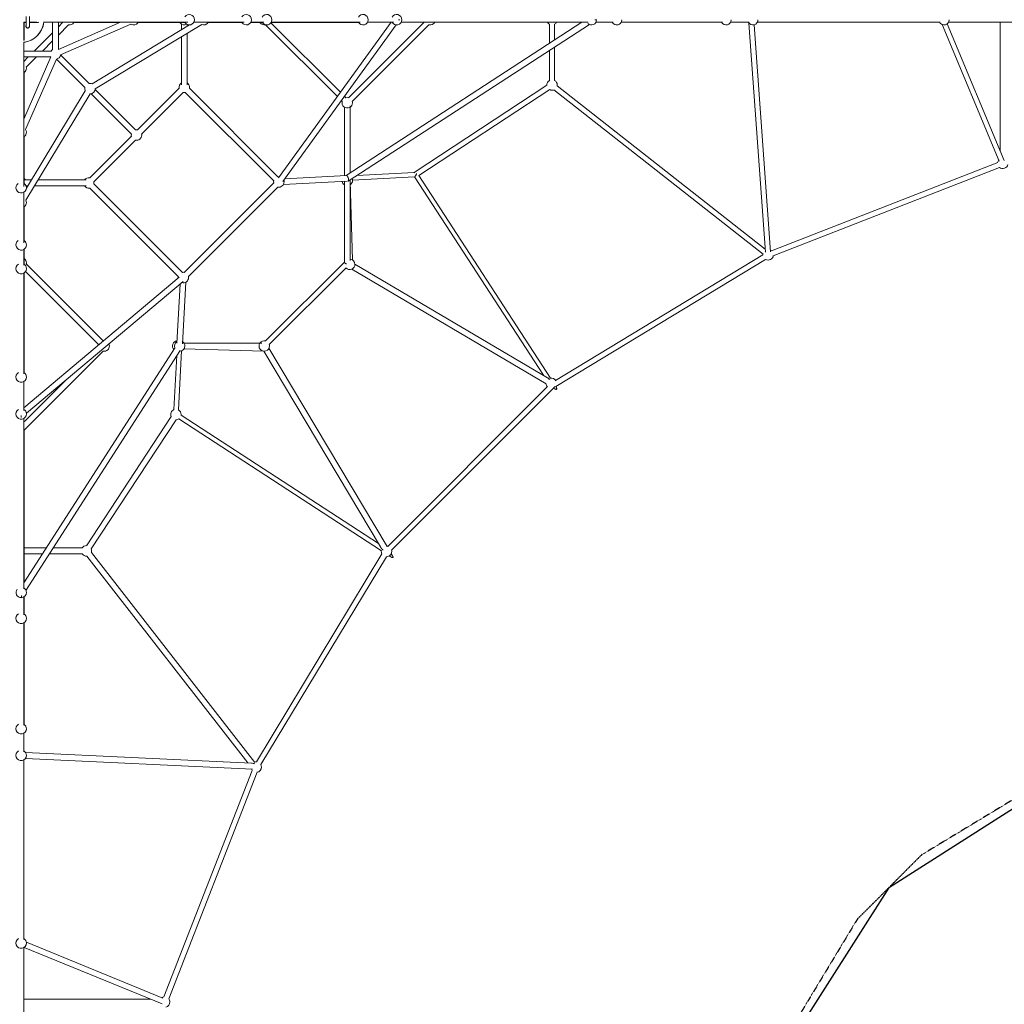
# Model space of a CAD drawing. Units: millimetres. Extents: x -10246 to 11792, y -7326 to 8126.
# Drawn here: x 3575 to 6594, y -3016 to 0 of the extents above; entities that cross this region are included whole.
import ezdxf

# ---------------------------------------------------------------- set-up
doc = ezdxf.new("R2010")
doc.units = ezdxf.units.MM
doc.header["$LTSCALE"] = 0.2
doc.header["$MEASUREMENT"] = 0
doc.header["$PDMODE"] = 1
doc.linetypes.add('BORDER', pattern=[1.75, 0.5, -0.25, 0.5, -0.25, 0, -0.25])
doc.layers.add('HAGS-Dim Plan', color=7, linetype='Continuous', lineweight=100)
doc.layers.add('HAGS-EN1176 Falling Space', color=30, linetype='BORDER')
doc.layers.add('HAGS-EN1176 Tested Surface', color=1, linetype='Continuous')
doc.styles.get("Standard").update_dxf_attribs({"font": 'g13f12d.shx', "height": 300})
doc.dimstyles.new('HAGS - Dim Plan', dxfattribs={"dimtxt": 300, "dimasz": 200, "dimexe": 0.18, "dimexo": 0.0625, "dimgap": 150, "dimtad": 0, "dimlfac": 0.001, "dimrnd": 0.05, "dimzin": 1, "dimdsep": 46, "dimtxsty": 'Standard', "dimblk": 'HAGS - Dim Plan arrow', "dimcen": 0.1, "dimse1": 1, "dimse2": 1, "dimclrd": 1, "dimadec": 0, "dimazin": 0, "dimtfac": 1, "dimtofl": 0, "dimtmove": 0, "dimatfit": 3, "dimfxl": 1, "dimtolj": 1, "dimtzin": 0, "dimarcsym": 0})

# ---------------------------------------------------------------- blocks, each defined once
blk = doc.blocks.new('HAGS - Dim Plan arrow')
at = {"color": 1, "lineweight": 0}
blk.add_lwpolyline([(0, 0, 0, 0.35, 0), (-1, 0, 0.015, 0.015, 0)], format="xyseb", dxfattribs=at)
blk = doc.blocks.new('*D13')
at = {"layer": 'Defpoints', "color": 0, "transparency": 16777216}
for p in [(3580, 6668.5), (3580, -6667.1), (11559, -6667.1)]:
    blk.add_point(p, dxfattribs=at)
at = {"layer": 'HAGS-Dim Plan', "color": 1, "lineweight": -2, "transparency": 16777216}
for p, q in [((11559, 6468.5), (11559, 945.7)), ((11559, -6467.1), (11559, -945.7))]:
    blk.add_line(p, q, dxfattribs=at)
at = {"layer": 'HAGS-Dim Plan', "color": 1, "lineweight": -2, "transparency": 16777216, "xscale": 200, "yscale": 200, "zscale": 200}
for p, rotation in [((11559, 6668.5), 90), ((11559, -6667.1), 270)]:
    blk.add_blockref('HAGS - Dim Plan arrow', p, dxfattribs=dict(at, rotation=rotation))
at = {"layer": 'HAGS-Dim Plan', "color": 0, "lineweight": 50, "transparency": 16777216, "insert": (11559, 0), "char_height": 300, "attachment_point": 5, "rotation": 90}
blk.add_mtext('\\A1;{\\H1.5x;13.35m}', dxfattribs=at)
blk = doc.blocks.new('*D14')
at = {"layer": 'Defpoints', "color": 0, "transparency": 16777216}
for p in [(3580, 4848.2, 10), (3580, -4848.2, 10), (10768, -4848.2)]:
    blk.add_point(p, dxfattribs=at)
at = {"layer": 'HAGS-Dim Plan', "color": 1, "lineweight": -2, "transparency": 16777216}
for p, q in [((10768, 4648.2), (10768, 842.5)), ((10768, -4648.2), (10768, -842.5))]:
    blk.add_line(p, q, dxfattribs=at)
at = {"layer": 'HAGS-Dim Plan', "color": 1, "lineweight": -2, "transparency": 16777216, "xscale": 200, "yscale": 200, "zscale": 200}
for p, rotation in [((10768, 4848.2), 90), ((10768, -4848.2), 270)]:
    blk.add_blockref('HAGS - Dim Plan arrow', p, dxfattribs=dict(at, rotation=rotation))
at = {"layer": 'HAGS-Dim Plan', "color": 0, "lineweight": 50, "transparency": 16777216, "insert": (10768, 0), "char_height": 300, "attachment_point": 5, "rotation": 90}
blk.add_mtext('\\A1;{\\H1.5x;9.70m}', dxfattribs=at)
blk = doc.blocks.new('*D12')
at = {"layer": 'Defpoints', "color": 0, "transparency": 16777216}
for p in [(8422.5, 7156.8), (8422.5, 0, 10), (-8422.5, 0, 10)]:
    blk.add_point(p, dxfattribs=at)
at = {"layer": 'HAGS-Dim Plan', "color": 1, "lineweight": -2, "transparency": 16777216}
for p, q in [((-8222.5, 7156.8), (-945.7, 7156.8)), ((8222.5, 7156.8), (945.7, 7156.8))]:
    blk.add_line(p, q, dxfattribs=at)
at = {"layer": 'HAGS-Dim Plan', "color": 1, "lineweight": -2, "transparency": 16777216, "xscale": 200, "yscale": 200, "zscale": 200, "rotation": 180}
blk.add_blockref('HAGS - Dim Plan arrow', (-8422.5, 7156.8), dxfattribs=at)
at = {"layer": 'HAGS-Dim Plan', "color": 1, "lineweight": -2, "transparency": 16777216, "xscale": 200, "yscale": 200, "zscale": 200}
blk.add_blockref('HAGS - Dim Plan arrow', (8422.5, 7156.8), dxfattribs=at)
at = {"layer": 'HAGS-Dim Plan', "color": 0, "lineweight": 50, "transparency": 16777216, "insert": (0, 7156.8), "char_height": 300, "attachment_point": 5}
blk.add_mtext('\\A1;{\\H1.5x;16.85m}', dxfattribs=at)

msp = doc.modelspace()

# ---------------------------------------------------------------- linework, layer by layer
at = {"lineweight": 0}
for p, q in [((3595, 10), (3595, -10)), ((3605, 10), (3605, -10)), ((3588, -62.406), (3588, -8)), ((3588, -8), (3595, -8)), ((3589, -8), (3589, -9)), ((3595, -9), (3589, -9)), ((3589, -57.872), (3589, -9)), ((3595, -10), (3595, -20)), ((3605, -8), (3628.421, -8)), ((3618.118, -9), (3605, -9)), ((3605, -20), (3605, -10)), ((3648.311, -8), (4091.238, -8)), ((3676, -8), (3676, -91.771)), ((3694, -8), (3694, -91.239)), ((3694, -21.765), (3707.765, -8)), ((3694, -91.239), (3884.26, -8)), ((3694, -47.22), (3725.502, -15.718)), ((3700.727, -107.943), (3916.488, -13.548)), ((3881.975, -9), (3738.502, -9)), ((3797.727, -196.518), (4096.239, -15.952)), ((3807.043, -211.92), (4133.339, -14.548)), ((4081.771, -9), (3938.229, -9)), ((4071, -31.219), (4071, -13.229)), ((4089, -20.331), (4089, -14.832)), ((4108.553, -8.503), (4109.385, -8)), ((4108.856, -8), (4263.942, -8)), ((4256.771, -9), (4153.229, -9)), ((4319.412, -9), (4283.229, -9)), ((4283.856, -8), (4323.961, -8)), ((4549.246, -235.51), (4329.406, -15.67)), ((4558.764, -222.401), (4345.661, -9.298)), ((4345.869, -9), (4614.538, -9)), ((4346.497, -8), (4618.68, -8)), ((4368.74, -484.11), (4714.438, -8)), ((4381.782, -495.202), (4729.749, -15.966)), ((5298.964, -8), (4576.643, -476.892)), ((5321.616, -14.751), (4582.812, -494.343)), ((4814.853, -8), (4583.749, -239.104)), ((4830.076, -15.405), (4595.063, -250.417)), ((4641.624, -8), (4721.277, -8)), ((4744.65, -8), (5317.642, -8)), ((5199.299, -72.697), (5199.299, -13.856)), ((5215.299, -62.311), (5215.299, -13.856)), ((5341.67, -8), (5394.648, -8)), ((5344.339, 0), (5342.493, -1.198)), ((5419.255, -8), (5729.589, -8)), ((5754.505, -8), (5811.247, -8)), ((5861.158, -712.6), (5810.964, -10.979)), ((5877.117, -711.458), (5827.313, -15.291)), ((5836.459, -8), (6397.224, -8)), ((6403.017, -14.839), (6578.326, -433.612)), ((6418.266, -13.044), (6593.559, -431.781)), ((6422.856, -8), (8152.941, -8)), ((6581.194, -402.243), (6581.194, -8)), ((3619.765, -96), (3676, -39.765)), ((4071, -199.504), (4071, -52.256)), ((4089, -199.504), (4089, -41.368)), ((3588, -68.311), (3588, -511.238)), ((3645.22, -96), (3676, -65.22)), ((5215.299, -186.144), (5215.299, -83.766)), ((3671.771, -96), (3588, -96)), ((3671.239, -114), (3588, -114)), ((3588, -127.765), (3601.765, -114)), ((3588, -304.26), (3671.239, -114)), ((3593.548, -336.488), (3687.943, -120.727)), ((3595.718, -145.502), (3627.22, -114)), ((3775.348, -208.076), (3687.99, -120.718)), ((3788.076, -195.348), (3700.718, -107.99)), ((5199.299, -186.144), (5199.299, -94.153)), ((3589, -301.975), (3589, -158.498)), ((3936.544, -337.835), (4064.282, -210.097)), ((4366.924, -481.302), (4095.718, -210.097)), ((4784.913, -467.682), (5191.411, -200.859)), ((5223.137, -202.271), (5860.478, -703.094)), ((3594.548, -553.339), (3791.92, -227.043)), ((3595.952, -516.239), (3776.518, -217.727)), ((3917.835, -350.563), (3794.056, -226.784)), ((3930.563, -337.835), (3806.784, -214.056)), ((3949.271, -350.563), (4077.01, -222.825)), ((4354.196, -494.03), (4082.99, -222.825)), ((4575.525, -239.162), (4570.985, -234.622)), ((4799.273, -477.395), (5200.191, -214.235)), ((5213.251, -214.852), (5854.054, -718.396)), ((4564.212, -250.476), (4561.467, -247.731)), ((4570.952, -477.2), (4570.952, -268.014)), ((4588.265, -264.056), (4588.265, -469.348)), ((3589, -501.771), (3589, -358.229)), ((3790.097, -484.282), (3917.835, -356.544)), ((3802.825, -497.01), (3930.563, -369.271)), ((5879.749, -708.064), (6573.376, -437.507)), ((5885.563, -722.971), (6579.191, -452.413)), ((4576.93, -476.877), (4387.665, -487.099)), ((4595.587, -491.55), (4785.962, -481.269)), ((4608.921, -477.394), (4785.072, -467.881)), ((4785.782, -481.278), (5180.615, -1089.368)), ((4799.272, -477.394), (5202.3, -1098.103)), ((3589, -491), (3611.219, -491)), ((3594.832, -509), (3600.331, -509)), ((3621.368, -509), (3779.504, -509)), ((3632.256, -491), (3779.504, -491)), ((3802.825, -502.99), (4074.03, -774.196)), ((4080.011, -774.196), (4354.196, -500.011)), ((4092.739, -786.924), (4366.924, -512.739)), ((4580.692, -494.6), (4383.64, -505.242)), ((4570.952, -495.126), (4570.952, -743.059)), ((4588.265, -490.804), (4588.265, -738.005)), ((4595.298, -735.772), (4588.536, -495.674)), ((3588, -529.385), (3588.503, -528.553)), ((3588, -528.856), (3588, -683.942)), ((3790.097, -515.718), (4061.302, -786.924)), ((3589, -676.771), (3589, -573.229)), ((3588, -703.856), (3588, -752.373)), ((3589, -749.177), (3589, -703.229)), ((5217.959, -1105.171), (5853.833, -720.824)), ((3595.718, -748.04), (3831.65, -983.972)), ((4570.952, -742.482), (4329.203, -984.23)), ((5193.079, -1096.721), (4603.002, -748.567)), ((5218.72, -1123.406), (5862.109, -734.517)), ((3588, -776.262), (3588, -1084.405)), ((3589, -775.635), (3589, -1081.406)), ((3593.389, -771.166), (3818.186, -995.963)), ((4575.688, -760.194), (4340.486, -995.397)), ((5189.69, -1115.375), (4593.963, -763.887)), ((4064.159, -789.227), (3588, -1189.43)), ((4076.294, -802.021), (3595.892, -1205.791)), ((4057.301, -991.13), (4067.097, -809.751)), ((4074.898, -993.109), (4085.128, -803.708)), ((4317.966, -990.878), (4079.104, -990.878)), ((3588, -1725.642), (4052.064, -1004.318)), ((3831.571, -1015.324), (3589, -1257.895)), ((3594.686, -1748.205), (4067.322, -1013.559)), ((4061.921, -1195.333), (4071.69, -1014.443)), ((4078.867, -1008.691), (4324.224, -1015.642)), ((4324.19, -1015.585), (4681.376, -1615.323)), ((4339.507, -1006.463), (4701.476, -1614.233)), ((4048.376, -1194.468), (4057.305, -1029.128)), ((3588, -1108.491), (3588, -1197.211)), ((3719.739, -1101.7), (3590.243, -1231.195)), ((4704.056, -1613.577), (5192.855, -1124.777)), ((4715.369, -1624.89), (5212.903, -1127.357)), ((5215.846, -1130.808), (5211.825, -1128.435)), ((3588, -1221.508), (3588, -1743.824)), ((3779.733, -1611.304), (4039.587, -1215.423)), ((3794.781, -1621.181), (4054.635, -1225.3)), ((4684.239, -1626.832), (4062.899, -1222.84)), ((4675.216, -1604.98), (4070.204, -1211.605)), ((3589, -1256.786), (3589, -1724.087)), ((3589, -1618.299), (3657.059, -1618.299)), ((3678.262, -1618.299), (3766.86, -1618.299)), ((3589, -1636.299), (3645.479, -1636.299)), ((3666.681, -1636.299), (3766.86, -1636.299)), ((4274.884, -2277.041), (3781.032, -1643.266)), ((4296.309, -2275.251), (3795.23, -1632.202)), ((4300.863, -2273.769), (4685.9, -1636.752)), ((4314.556, -2282.045), (4699.593, -1645.028)), ((4711.141, -1644.323), (4708.443, -1642.569)), ((4714.372, -1635.886), (4718.454, -1642.74)), ((3578.782, -1768.97), (3579.991, -1770.85)), ((3580.118, -1770.85), (3581.626, -1768.505)), ((3588, -1768.411), (3588, -1822.899)), ((3589, -1767.784), (3589, -1820.663)), ((3588, -1847.749), (3588, -2160.929)), ((3589, -2158.857), (3589, -1847.121)), ((3588, -2185.943), (3588, -2242.445)), ((3592.797, -2263.366), (4289.359, -2295.733)), ((3593.632, -2245.386), (4286.276, -2277.57)), ((3588, -2267.619), (3588, -2817.448)), ((4017.529, -2993.32), (4288.064, -2299.749)), ((4032.435, -2999.134), (4302.971, -2305.563)), ((3595.796, -2826.452), (4014.481, -2997.732)), ((3588, -2842.856), (3588, -4572.941)), ((3589.481, -2841.889), (4012.252, -3014.84)), ((3976.431, -3000.186), (3588, -3000.186))]:
    msp.add_line(p, q, dxfattribs=at)
for centre, radius, start, end in [((4095, 0), 16, 0, 145.771134), ((4270, 0), 16, 0, 145.771134), ((4332.64, 0), 16, 0, 150), ((4627.767, 0), 16, 0, 150), ((4730.794, 0), 16, 0, 150), ((5405.398, 0), 16, 210, 0), ((5740.649, 0), 16, 210, 0), ((5822.602, 0), 16, 210, 0), ((6409, 0), 16, 210, 0), ((3580, 0), 69.5, 276.609849, 353.390151), ((3580, 0), 69.85, 276.576583, 353.423417), ((3600, -20), 5.1, 168.635123, 180), ((3600, -20), 5.1, 180, 11.364877), ((3600, -20), 5, 180, 0), ((3728.492, 0), 16, 259.228866, 325.771134), ((3925, 0), 16, 237.858244, 325.771134), ((4080, 0), 16, 214.228866, 297.953187), ((4095, 0), 16, 214.228866, 0), ((4140, 0), 16, 245.398111, 325.771134), ((4270, 0), 16, 214.228866, 0), ((4325.05, 0), 16, 214.228866, 283.721805), ((4332.64, 0), 16, 210, 0), ((4627.767, 0), 16, 210, 0), ((4730.794, 0), 16, 210, 0), ((4834.167, 0), 16, 255, 330), ((5207.299, 0), 16, 210, 240), ((5207.299, 0), 16, 300, 330), ((5327.814, 0), 16, 228.235415, 358.76913), ((3685, -105), 16, 124.228866, 145.771134), ((3685, -105), 16, 280.599489, 349.400511), ((3580, -148.492), 16, 304.228866, 0), ((3580, -148.492), 16, 360, 10.771134), ((3791.066, -211.066), 16, 169.228866, 204.601889), ((3791.066, -211.066), 16, 65.398111, 100.771134), ((4080, -207.107), 16, 124.228866, 190.771134), ((4080, -207.107), 16, 360, 55.771134), ((4080, -207.107), 16, 349.228866, 0), ((5207.299, -200), 16, 120, 183.280651), ((5207.299, -200), 16, 360, 60), ((5207.299, -200), 16, 350.471336, 360), ((3791.066, -211.066), 16, 273.059621, 356.940379), ((4080, -207.107), 16, 259.228866, 280.771134), ((4579.608, -254.558), 16, 74.48445, 105.000044), ((5207.299, -200), 16, 243.280651, 293.208015), ((4579.608, -254.558), 16, 164.999956, 0), ((4579.608, -254.558), 16, 360, 15.51555), ((3580, -345), 16, 304.228866, 0), ((3580, -345), 16, 0, 32.141756), ((3933.553, -353.553), 16, 169.228866, 190.771134), ((3933.553, -353.553), 16, 79.228866, 100.771134), ((3933.553, -353.553), 16, 259.228866, 0), ((3933.553, -353.553), 16, 360, 10.771134), ((6589, -440), 16, 140.181063, 171.308838), ((6589, -440), 16, 231.308838, 347.470647), ((4369.914, -497.021), 16, 86.255075, 100.771134), ((3580, -515), 16, 124.228866, 0), ((3580, -500), 16, 34.228866, 55.771134), ((3580, -515), 16, 0, 55.771134), ((3787.107, -500), 16, 79.228866, 145.771134), ((3787.107, -500), 16, 214.228866, 280.771134), ((3787.107, -500), 16, 360, 10.771134), ((3787.107, -500), 16, 349.228866, 360), ((4369.914, -497.021), 16, 169.228866, 190.771134), ((4369.914, -497.021), 16, 259.228866, 0), ((4369.914, -497.021), 16, 360, 21.779127), ((4579.608, -492.383), 16, 191.256316, 237.245604), ((4579.608, -492.383), 16, 305.116822, 360), ((4579.608, -492.383), 16, 360, 20.76151), ((3580, -560), 16, 304.228866, 0), ((3580, -560), 16, 0, 24.601889), ((3580, -690), 16, 124.228866, 0), ((3580, -690), 16, 0, 55.771134), ((5869.747, -720.553), 16, 171.839675, 181.15038), ((5869.747, -720.553), 16, 241.15038, 352.849283), ((5869.747, -720.553), 16, 49.768393, 64.091963), ((3580, -762.406), 16, 120, 0), ((3580, -762.406), 16, 0, 60), ((3580, -745.05), 16, 360, 55.771134), ((3580, -745.05), 16, 348.478426, 0), ((4587.027, -749.468), 16, 223.446769, 0), ((4587.027, -749.468), 16, 0, 85.564151), ((4077.021, -789.914), 16, 79.228866, 100.771134), ((4077.021, -789.914), 16, 169.228866, 186.674597), ((4077.021, -789.914), 16, 253.418362, 0), ((4077.021, -789.914), 16, 360, 10.771134), ((3834.558, -999.608), 16, 96.433271, 100.771137), ((3834.558, -999.608), 16, 360, 24.539943), ((4059.975, -999.608), 16, 98.179176, 222.379048), ((4065.695, -999.608), 16, 120.443484, 203.380518), ((4065.695, -999.608), 16, 360, 53.373677), ((4325.05, -999.608), 16, 74.739258, 0), ((4325.05, -999.608), 16, 360, 17.710359), ((3834.558, -999.608), 16, 259.228833, 0), ((4065.695, -999.608), 16, 271.109022, 0), ((3580, -1094.635), 16, 120, 0), ((3580, -1094.635), 16, 0, 60), ((5204.463, -1113.765), 16, 183.230031, 224.350347), ((5204.463, -1113.765), 16, 28.008837, 98.181514), ((5204.463, -1113.765), 16, 297.046305, 321.341686), ((3580, -1207.651), 16, 120, 0), ((3580, -1207.651), 16, 0, 60), ((4054.37, -1209.303), 16, 112.003801, 202.512026), ((4054.37, -1209.303), 16, 360, 61.81336), ((3580, -1243.476), 16, 50.166625, 60), ((4054.37, -1209.303), 16, 270.926671, 303.575805), ((4054.37, -1209.303), 16, 350.785794, 360), ((3780, -1627.299), 16, 90.948215, 145.771134), ((3780, -1627.299), 16, 360, 22.490483), ((3780, -1627.299), 16, 340.464458, 360), ((4699.915, -1629.032), 16, 171.725945, 209.003857), ((4699.915, -1629.032), 16, 268.695383, 0), ((4699.915, -1629.032), 16, 74.925695, 86.921362), ((4699.915, -1629.032), 16, 360, 15.074305), ((3780, -1627.299), 16, 214.228866, 275.388659), ((3580, -1754.555), 16, 142.015944, 269.284272), ((3580, -1754.555), 16, 0, 60), ((3580, -1754.555), 16, 271.109022, 0), ((3580, -1833.892), 16, 120, 0), ((3580, -1833.892), 16, 0, 60), ((3580, -2172.086), 16, 120, 0), ((3580, -2172.086), 16, 360, 60), ((3580, -2253.762), 16, 120, 0), ((3580, -2253.762), 16, 0, 60), ((4300.553, -2289.747), 16, 88.84962, 107.582141), ((4300.553, -2289.747), 16, 277.61493, 0), ((4300.553, -2289.747), 16, 0, 28.84962), ((4300.553, -2289.747), 16, 201.305437, 219.767395), ((3580, -2829), 16, 120, 360), ((3580, -2829), 16, 360, 60), ((4020, -3009), 16, 98.691162, 126.338121), ((4020, -3009), 16, 280.557325, 0), ((4020, -3009), 16, 360, 38.691162)]:
    msp.add_arc(centre, radius, start, end, dxfattribs=at)
at = {"lineweight": 0, "extrusion": (0, 0, -1)}
for start_param, end_param in [(-0.18449219, 0), (0, 0.73908219)]:
    msp.add_ellipse((4789.303, -474.37), major_axis=(-4.39, 6.688), ratio=0.12134486, start_param=start_param, end_param=end_param, dxfattribs=at)
at = {"lineweight": 0}
msp.add_ellipse((4294.007, -2286.939), major_axis=(-13.774, 7.13), ratio=0.44305023, start_param=-1.46586969, end_param=-0.76653686, dxfattribs=at)
for points, knots in [([(4740.237, 0), (4740.205, 0), (4740.172, 0), (4740.139, 0), (4740.025, 0), (4739.901, 0), (4739.767, 0), (4739.632, 0), (4739.487, 0), (4739.329, 0), (4739.172, 0), (4739.004, 0), (4738.828, 0), (4738.653, 0), (4738.469, 0), (4738.277, 0), (4738.084, 0), (4737.884, 0), (4737.682, 0), (4737.479, 0), (4737.274, 0), (4737.066, 0), (4736.857, 0), (4736.645, 0), (4736.436, 0), (4736.36, 0), (4736.284, 0), (4736.208, 0)], [0.04282628066, 0.04282628066, 0.04282628066, 0.04282628066, 0.04300836387, 0.04300836387, 0.04300836387, 0.04363167349, 0.04363167349, 0.04363167349, 0.04425498311, 0.04425498311, 0.04425498311, 0.04487829273, 0.04487829273, 0.04487829273, 0.04550160236, 0.04550160236, 0.04550160236, 0.04612491198, 0.04612491198, 0.04612491198, 0.0467482216, 0.0467482216, 0.0467482216, 0.04737153122, 0.04737153122, 0.04737153122, 0.04759748267, 0.04759748267, 0.04759748267, 0.04759748267]), ([(3595, -17.709), (3594.969, -17.777), (3594.939, -17.847), (3594.632, -18.596), (3594.5, -19.327), (3594.5, -20.708), (3594.644, -21.449), (3595.209, -22.798), (3595.629, -23.407), (3596.588, -24.367), (3597.198, -24.789), (3598.253, -25.231), (3598.652, -25.346), (3599.055, -25.418)], [4.08440294, 4.08440294, 4.08440294, 4.08440294, 4.10607408, 4.10607408, 4.31720809, 4.31720809, 4.53924031, 4.53924031, 4.76127254, 4.76127254, 4.98462178, 4.98462178, 5.10982463, 5.10982463, 5.10982463, 5.10982463]), ([(3599.055, -25.418), (3599.371, -25.472), (3599.689, -25.5), (3600.671, -25.5), (3601.402, -25.369), (3602.761, -24.813), (3603.39, -24.388), (3604.388, -23.39), (3604.813, -22.761), (3605.369, -21.402), (3605.5, -20.671), (3605.5, -19.291), (3605.356, -18.55), (3605.049, -17.818), (3605.025, -17.763), (3605, -17.709)], [1.63715259, 1.63715259, 1.63715259, 1.63715259, 1.73529897, 1.73529897, 1.94695151, 1.94695151, 2.15860404, 2.15860404, 2.37025658, 2.37025658, 2.58190911, 2.58190911, 2.80525835, 2.80525835, 2.8235997, 2.8235997, 2.8235997, 2.8235997]), ([(3618.118, -9), (3619.501, -9), (3620.827, -8.987), (3624.456, -8.908), (3626.981, -8.792), (3630.974, -8.4), (3632.531, -8.181), (3633.948, -7.901)], [19.42098463, 19.42098463, 19.42098463, 19.42098463, 19.87722103, 19.87722103, 20.78696643, 20.78696643, 21.42222163, 21.42222163, 21.42222163, 21.42222163]), ([(5338.631, 0), (5338.988, 0), (5339.342, 0), (5340.144, 0), (5340.589, 0), (5341.465, 0), (5341.9, 0), (5342.7, 0), (5343.074, 0), (5343.532, 0), (5343.67, 0), (5343.91, 0), (5344.01, 0), (5344.168, 0), (5344.228, 0), (5344.31, 0), (5344.332, 0), (5344.339, 0), (5344.339, 0), (5344.339, 0)], [0.04130235122, 0.04130235122, 0.04130235122, 0.04130235122, 0.04236868586, 0.04236868586, 0.04373541766, 0.04373541766, 0.04510214946, 0.04510214946, 0.04646888126, 0.04646888126, 0.04715224716, 0.04715224716, 0.04783561307, 0.04783561307, 0.04851897897, 0.04851897897, 0.04920234487, 0.04920234487, 0.0493289869, 0.0493289869, 0.0493289869, 0.0493289869]), ([(3589, -57.872), (3589, -59.033), (3588.919, -60.23), (3588.551, -62.241), (3588.3, -63.085), (3587.975, -63.822)], [-8.83885627, -8.83885627, -8.83885627, -8.83885627, -8.20852537, -8.20852537, -7.68507711, -7.68507711, -7.68507711, -7.68507711]), ([(4576.93, -476.877), (4577.004, -476.873), (4577.081, -476.876), (4577.161, -476.887), (4577.265, -476.9), (4577.373, -476.927), (4577.487, -476.967), (4577.601, -477.007), (4577.72, -477.061), (4577.844, -477.13), (4578.092, -477.268), (4578.354, -477.462), (4578.631, -477.719), (4578.77, -477.848), (4578.914, -477.994), (4579.061, -478.156), (4579.208, -478.319), (4579.356, -478.496), (4579.506, -478.689), (4579.656, -478.882), (4579.808, -479.09), (4579.962, -479.315), (4580.116, -479.54), (4580.272, -479.784), (4580.425, -480.037), (4580.731, -480.543), (4581.03, -481.094), (4581.32, -481.694), (4581.61, -482.293), (4581.877, -482.909), (4582.123, -483.541), (4582.246, -483.856), (4582.363, -484.176), (4582.473, -484.49), (4582.582, -484.805), (4582.684, -485.116), (4582.779, -485.426), (4582.874, -485.735), (4582.963, -486.044), (4583.044, -486.345), (4583.126, -486.647), (4583.199, -486.941), (4583.265, -487.228), (4583.399, -487.803), (4583.504, -488.351), (4583.585, -488.875), (4583.665, -489.399), (4583.719, -489.888), (4583.75, -490.341), (4583.781, -490.795), (4583.789, -491.215), (4583.775, -491.604), (4583.768, -491.799), (4583.755, -491.985), (4583.737, -492.162), (4583.72, -492.338), (4583.697, -492.505), (4583.668, -492.662), (4583.612, -492.977), (4583.536, -493.254), (4583.44, -493.494), (4583.41, -493.568), (4583.379, -493.638), (4583.346, -493.704)], [0.0093634226, 0.0093634226, 0.0093634226, 0.0093634226, 0.0101422085, 0.0101422085, 0.0101422085, 0.0111564294, 0.0111564294, 0.0111564294, 0.0121706502, 0.0121706502, 0.0121706502, 0.0141990919, 0.0141990919, 0.0141990919, 0.0152133128, 0.0152133128, 0.0152133128, 0.0162275336, 0.0162275336, 0.0162275336, 0.0172417545, 0.0172417545, 0.0172417545, 0.0182559753, 0.0182559753, 0.0182559753, 0.020284417, 0.020284417, 0.020284417, 0.0223128587, 0.0223128587, 0.0223128587, 0.0233270796, 0.0233270796, 0.0233270796, 0.0243413004, 0.0243413004, 0.0243413004, 0.0253555213, 0.0253555213, 0.0253555213, 0.0263697421, 0.0263697421, 0.0263697421, 0.0283981838, 0.0283981838, 0.0283981838, 0.0304266255, 0.0304266255, 0.0304266255, 0.0324550672, 0.0324550672, 0.0324550672, 0.0334692881, 0.0334692881, 0.0334692881, 0.0344835089, 0.0344835089, 0.0344835089, 0.0365119506, 0.0365119506, 0.0365119506, 0.0371331124, 0.0371331124, 0.0371331124, 0.0371331124]), ([(4785.961, -481.269), (4786.212, -481.257), (4786.525, -481.01), (4787.101, -480.496), (4787.544, -479.991), (4788.467, -478.728), (4788.928, -478.024), (4789.82, -476.527), (4790.243, -475.76), (4790.643, -474.973)], [0.00001507, 0.00001507, 0.00001507, 0.00001507, 0.20356419, 0.20356419, 0.55546825, 0.55546825, 0.85324259, 0.85324259, 1.11837161, 1.11837161, 1.11837161, 1.11837161]), ([(4790.643, -474.973), (4790.72, -474.823), (4790.795, -474.672), (4790.868, -474.523), (4790.872, -474.515), (4790.876, -474.508), (4790.88, -474.5), (4790.996, -474.264), (4791.109, -474.028), (4791.218, -473.793), (4791.331, -473.551), (4791.441, -473.308), (4791.547, -473.069), (4791.758, -472.59), (4791.947, -472.133), (4792.116, -471.696), (4792.18, -471.53), (4792.242, -471.367), (4792.3, -471.208)], [0.02559754671, 0.02559754671, 0.02559754671, 0.02559754671, 0.02609688698, 0.02609688698, 0.02609688698, 0.02612282128, 0.02612282128, 0.02612282128, 0.0269124147, 0.0269124147, 0.0269124147, 0.02772794242, 0.02772794242, 0.02772794242, 0.02935899785, 0.02935899785, 0.02935899785, 0.02997781786, 0.02997781786, 0.02997781786, 0.02997781786]), ([(4583.346, -493.704), (4583.27, -493.854), (4583.185, -493.985), (4583.092, -494.094), (4582.992, -494.212), (4582.881, -494.305), (4582.761, -494.375)], [0.03713311236, 0.03713311236, 0.03713311236, 0.03713311236, 0.0385403923, 0.0385403923, 0.0385403923, 0.04005026256, 0.04005026256, 0.04005026256, 0.04005026256]), ([(4570.952, -743.059), (4570.952, -743.072), (4570.952, -743.085), (4570.952, -743.098), (4570.954, -743.184), (4570.964, -743.275), (4570.983, -743.368), (4571.019, -743.553), (4571.088, -743.749), (4571.197, -743.955), (4571.289, -744.132), (4571.412, -744.318), (4571.562, -744.505), (4571.587, -744.537), (4571.613, -744.568), (4571.639, -744.599), (4571.825, -744.818), (4572.044, -745.035), (4572.292, -745.25), (4572.416, -745.358), (4572.549, -745.466), (4572.685, -745.57), (4572.822, -745.675), (4572.963, -745.778), (4573.108, -745.878), (4573.399, -746.079), (4573.709, -746.273), (4574.024, -746.454), (4574.34, -746.636), (4574.661, -746.805), (4574.987, -746.964), (4575.313, -747.123), (4575.645, -747.273), (4575.977, -747.412), (4576.049, -747.442), (4576.121, -747.472), (4576.193, -747.501), (4576.451, -747.606), (4576.708, -747.703), (4576.964, -747.795), (4577.109, -747.847), (4577.253, -747.897), (4577.397, -747.946)], [0.05260667436, 0.05260667436, 0.05260667436, 0.05260667436, 0.05268893666, 0.05268893666, 0.05268893666, 0.05323390225, 0.05323390225, 0.05323390225, 0.05432383345, 0.05432383345, 0.05432383345, 0.05525813048, 0.05525813048, 0.05525813048, 0.05541376464, 0.05541376464, 0.05541376464, 0.05650369583, 0.05650369583, 0.05650369583, 0.05704866143, 0.05704866143, 0.05704866143, 0.05759362702, 0.05759362702, 0.05759362702, 0.05868355821, 0.05868355821, 0.05868355821, 0.05977348941, 0.05977348941, 0.05977348941, 0.0608634206, 0.0608634206, 0.0608634206, 0.06110065803, 0.06110065803, 0.06110065803, 0.06195335179, 0.06195335179, 0.06195335179, 0.06243621873, 0.06243621873, 0.06243621873, 0.06243621873]), ([(5193.079, -1096.721), (5193.227, -1096.808), (5193.373, -1096.897), (5193.518, -1096.986), (5194.116, -1097.354), (5194.698, -1097.741), (5195.268, -1098.141)], [0.05500517849, 0.05500517849, 0.05500517849, 0.05500517849, 0.05552317366, 0.05552317366, 0.05552317366, 0.05765628525, 0.05765628525, 0.05765628525, 0.05765628525]), ([(5195.268, -1098.141), (5195.614, -1098.385), (5195.956, -1098.633), (5196.295, -1098.885), (5196.366, -1098.938), (5196.436, -1098.991), (5196.507, -1099.044), (5196.988, -1099.407), (5197.462, -1099.777), (5197.927, -1100.151), (5198.392, -1100.525), (5198.849, -1100.902), (5199.298, -1101.283), (5199.618, -1101.553), (5199.933, -1101.825), (5200.246, -1102.099)], [0.05765628525, 0.05765628525, 0.05765628525, 0.05765628525, 0.05895298223, 0.05895298223, 0.05895298223, 0.05922471857, 0.05922471857, 0.05922471857, 0.06107549102, 0.06107549102, 0.06107549102, 0.06292626348, 0.06292626348, 0.06292626348, 0.06423961935, 0.06423961935, 0.06423961935, 0.06423961935]), ([(5218.684, -1123.368), (5219.41, -1124.549), (5220.056, -1125.713), (5221.207, -1128.184), (5221.588, -1129.345), (5221.762, -1130.712), (5221.763, -1131.19), (5221.549, -1131.818), (5221.421, -1132.029), (5221.064, -1132.31), (5220.872, -1132.394), (5220.405, -1132.485), (5220.141, -1132.486), (5219.46, -1132.409), (5219.03, -1132.294), (5217.79, -1131.863), (5216.924, -1131.426), (5216.051, -1130.927), (5215.949, -1130.868), (5215.846, -1130.808)], [-4.81589867, -4.81589867, -4.81589867, -4.81589867, -4.35695915, -4.35695915, -3.78431968, -3.78431968, -3.49515185, -3.49515185, -3.32585714, -3.32585714, -3.19511702, -3.19511702, -3.06031304, -3.06031304, -2.86216208, -2.86216208, -2.46627329, -2.46627329, -2.41428164, -2.41428164, -2.41428164, -2.41428164]), ([(3580, -1212.325), (3580, -1212.699), (3580, -1213.077), (3580, -1213.46), (3580, -1213.745), (3580, -1214.032), (3580, -1214.323), (3580, -1214.471), (3580, -1214.619), (3580, -1214.768), (3580, -1215.212), (3580, -1215.644), (3580, -1216.06), (3580, -1216.477), (3580, -1216.858), (3580, -1217.199), (3580, -1217.369), (3580, -1217.529), (3580, -1217.674), (3580, -1217.82), (3580, -1217.952), (3580, -1218.074), (3580, -1218.195), (3580, -1218.304), (3580, -1218.4), (3580, -1218.497), (3580, -1218.581), (3580, -1218.656), (3580, -1218.805), (3580, -1218.915), (3580, -1218.992), (3580, -1218.992), (3580, -1218.993), (3580, -1218.994), (3580, -1218.994), (3580, -1218.994), (3580, -1218.994)], [0.03288439278, 0.03288439278, 0.03288439278, 0.03288439278, 0.03405553174, 0.03405553174, 0.03405553174, 0.03492470711, 0.03492470711, 0.03492470711, 0.03536535988, 0.03536535988, 0.03536535988, 0.03667518802, 0.03667518802, 0.03667518802, 0.03798501617, 0.03798501617, 0.03798501617, 0.03863993024, 0.03863993024, 0.03863993024, 0.03929484431, 0.03929484431, 0.03929484431, 0.03994975838, 0.03994975838, 0.03994975838, 0.04060467246, 0.04060467246, 0.04060467246, 0.0419145006, 0.0419145006, 0.0419145006, 0.04192619292, 0.04192619292, 0.04192619292, 0.04192827682, 0.04192827682, 0.04192827682, 0.04192827682]), ([(4681.376, -1615.323), (4681.713, -1615.889), (4682.068, -1616.436), (4682.435, -1616.973), (4682.738, -1617.416), (4683.05, -1617.852), (4683.367, -1618.282), (4683.435, -1618.374), (4683.503, -1618.466), (4683.572, -1618.557), (4683.961, -1619.076), (4684.358, -1619.588), (4684.76, -1620.091), (4685.162, -1620.594), (4685.568, -1621.087), (4685.977, -1621.574), (4686.795, -1622.547), (4687.624, -1623.492), (4688.462, -1624.417), (4688.536, -1624.498), (4688.609, -1624.579), (4688.683, -1624.659)], [0.0598816804, 0.0598816804, 0.0598816804, 0.0598816804, 0.0618702075, 0.0618702075, 0.0618702075, 0.0635137936, 0.0635137936, 0.0635137936, 0.0638660206, 0.0638660206, 0.0638660206, 0.0658618337, 0.0658618337, 0.0658618337, 0.0678576469, 0.0678576469, 0.0678576469, 0.0718492732, 0.0718492732, 0.0718492732, 0.0721986555, 0.0721986555, 0.0721986555, 0.0721986555]), ([(4708.522, -1642.519), (4708.937, -1642.818), (4709.353, -1643.112), (4709.77, -1643.401), (4710.27, -1643.746), (4710.771, -1644.083), (4711.272, -1644.408), (4711.699, -1644.686), (4712.127, -1644.955), (4712.555, -1645.215), (4713.485, -1645.78), (4714.421, -1646.304), (4715.349, -1646.746), (4715.813, -1646.967), (4716.275, -1647.168), (4716.735, -1647.338), (4716.965, -1647.423), (4717.195, -1647.5), (4717.423, -1647.566), (4717.652, -1647.632), (4717.88, -1647.687), (4718.102, -1647.726), (4718.325, -1647.764), (4718.543, -1647.787), (4718.755, -1647.784), (4718.966, -1647.782), (4719.172, -1647.754), (4719.356, -1647.681), (4719.448, -1647.645), (4719.535, -1647.596), (4719.612, -1647.535), (4719.624, -1647.525), (4719.635, -1647.516), (4719.646, -1647.506), (4719.709, -1647.45), (4719.765, -1647.383), (4719.812, -1647.305), (4719.868, -1647.212), (4719.91, -1647.103), (4719.937, -1646.984), (4719.964, -1646.864), (4719.976, -1646.731), (4719.975, -1646.591), (4719.973, -1646.451), (4719.959, -1646.306), (4719.934, -1646.157), (4719.91, -1646.008), (4719.875, -1645.854), (4719.833, -1645.702), (4719.75, -1645.398), (4719.639, -1645.094), (4719.513, -1644.791), (4719.386, -1644.488), (4719.245, -1644.19), (4719.097, -1643.899), (4718.948, -1643.607), (4718.791, -1643.32), (4718.628, -1643.037), (4718.571, -1642.938), (4718.513, -1642.839), (4718.454, -1642.74)], [0.1019833213, 0.1019833213, 0.1019833213, 0.1019833213, 0.1037822835, 0.1037822835, 0.1037822835, 0.1059377146, 0.1059377146, 0.1059377146, 0.1077739098, 0.1077739098, 0.1077739098, 0.1117655361, 0.1117655361, 0.1117655361, 0.1137613492, 0.1137613492, 0.1137613492, 0.1147592558, 0.1147592558, 0.1147592558, 0.1157571623, 0.1157571623, 0.1157571623, 0.1167550689, 0.1167550689, 0.1167550689, 0.1177529755, 0.1177529755, 0.1177529755, 0.1182519288, 0.1182519288, 0.1182519288, 0.1183264856, 0.1183264856, 0.1183264856, 0.1187508821, 0.1187508821, 0.1187508821, 0.1192498353, 0.1192498353, 0.1192498353, 0.1197487886, 0.1197487886, 0.1197487886, 0.1202477419, 0.1202477419, 0.1202477419, 0.1207466952, 0.1207466952, 0.1207466952, 0.1217446018, 0.1217446018, 0.1217446018, 0.1227425083, 0.1227425083, 0.1227425083, 0.1237404149, 0.1237404149, 0.1237404149, 0.1240911123, 0.1240911123, 0.1240911123, 0.1240911123]), ([(3579.991, -1770.85), (3579.992, -1770.852), (3579.993, -1770.854), (3579.994, -1770.855), (3580.013, -1770.883), (3580.033, -1770.899), (3580.053, -1770.899), (3580.073, -1770.9), (3580.094, -1770.886), (3580.115, -1770.854), (3580.137, -1770.822), (3580.159, -1770.772), (3580.181, -1770.703), (3580.203, -1770.633), (3580.226, -1770.545), (3580.248, -1770.436), (3580.27, -1770.327), (3580.293, -1770.196), (3580.315, -1770.048), (3580.337, -1769.899), (3580.359, -1769.734), (3580.379, -1769.554), (3580.4, -1769.374), (3580.42, -1769.178), (3580.439, -1768.974), (3580.458, -1768.771), (3580.475, -1768.559), (3580.492, -1768.341), (3580.509, -1768.123), (3580.525, -1767.898), (3580.539, -1767.669), (3580.554, -1767.452), (3580.567, -1767.233), (3580.579, -1767.013), (3580.58, -1767.002), (3580.58, -1766.99), (3580.581, -1766.979), (3580.607, -1766.517), (3580.629, -1766.05), (3580.649, -1765.579), (3580.669, -1765.109), (3580.686, -1764.639), (3580.702, -1764.174), (3580.704, -1764.098), (3580.707, -1764.023), (3580.709, -1763.947)], [0.0378504504, 0.0378504504, 0.0378504504, 0.0378504504, 0.0378908012, 0.0378908012, 0.0378908012, 0.0385924827, 0.0385924827, 0.0385924827, 0.0392941642, 0.0392941642, 0.0392941642, 0.0399958457, 0.0399958457, 0.0399958457, 0.0406975272, 0.0406975272, 0.0406975272, 0.0413992087, 0.0413992087, 0.0413992087, 0.0421008902, 0.0421008902, 0.0421008902, 0.0428025717, 0.0428025717, 0.0428025717, 0.0435042532, 0.0435042532, 0.0435042532, 0.0442059347, 0.0442059347, 0.0442059347, 0.0448737158, 0.0448737158, 0.0448737158, 0.0449076162, 0.0449076162, 0.0449076162, 0.0463109792, 0.0463109792, 0.0463109792, 0.0477143423, 0.0477143423, 0.0477143423, 0.0479438829, 0.0479438829, 0.0479438829, 0.0479438829])]:
    msp.add_open_spline(points, degree=3, knots=knots, dxfattribs=at)
at = {"layer": 'HAGS-EN1176 Falling Space'}
msp.add_lwpolyline([(6677.107, 2359.187), (7147.751, 2175.607), (8728.674, 1858.415, -0.82035492), (8723.946, -1859.357), (7147.631, -2171.456), (6677.107, -2354.99), (6339.664, -2558.953), (6143.151, -2755.467), (5939.187, -3092.909), (5755.607, -3563.553), (5438.415, -5144.476, -0.81907836), (1721.776, -5145.425), (1404.402, -3567.775), (1220.813, -3097.107), (1015.871, -2758.046), (833.371, -2574.797), (652.433, -2470.425), (389.527, -2366.022), (160.433, -2320.722), (86.514, -2321.021), (-93.17, -2320)], format="xyb", dxfattribs=at)
at = {"layer": 'HAGS-EN1176 Tested Surface'}
msp.add_lwpolyline([(-9630, 500), (-9630, -500), (-6236.417, -2661.408), (-4080, -6050), (-3080, -6050), (-1068.357, -2511.643, -0.41520509), (1071.978, -2515.265), (3080, -6050), (4080, -6050), (6241.407, -2657.21), (9630, -500), (9630, 500), (6143.151, 2759.664), (4080, 6050), (3080, 6050), (1071.978, 2515.265, -0.41520509), (-1068.357, 2511.643), (-3080, 6050), (-4080, 6050), (-6241.407, 2656.921)], format="xyb", close=True, dxfattribs=at)

# ---------------------------------------------------------------- dimensions: what is measured, and where the dimension line sits
at = {"layer": 'HAGS-Dim Plan', "lineweight": 50}
for base, p1, p2, angle, picture, middle in [((8422.532, 7156.768), (-8422.532, 0, 10), (8422.532, 0, 10), 180, '*D12', (0, 7156.768)), ((11559.017, -6667.06), (3580, 6668.458), (3580, -6667.06), 90, '*D13', (11559.017, 0)), ((10768.044, -4848.156), (3580, 4848.156, 10), (3580, -4848.156, 10), 90, '*D14', (10768.044, 0))]:
    dim = msp.add_linear_dim(base=base, p1=p1, p2=p2, angle=angle, text='{\\H1.5x;<>}', dimstyle='HAGS - Dim Plan', override={"dimpost": 'm'}, dxfattribs=at)
    dim.commit()
    dim.dimension.update_dxf_attribs({"geometry": picture, "text_midpoint": middle, "dimtype": 160})

doc.saveas('drawing.dxf')
